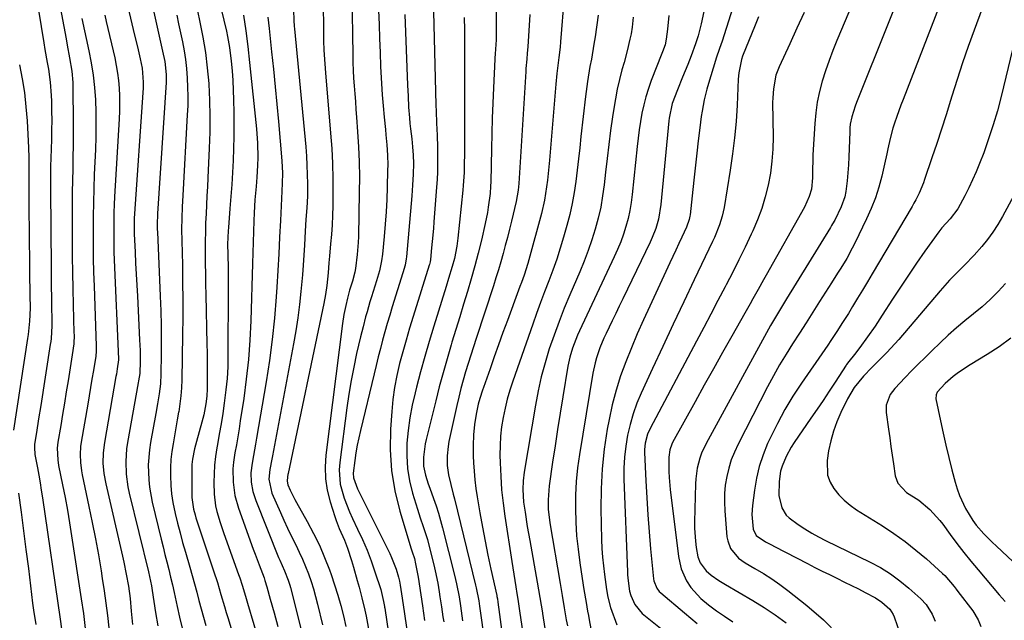
# Model space of a CAD drawing. Units: inches. Extents: x 1857342 to 1862566, y 437074 to 442403.
# Drawn here: x 1860220 to 1860545, y 440198 to 440396 of the extents above; entities that cross this region are included whole.
import ezdxf

# ---------------------------------------------------------------- set-up
doc = ezdxf.new("R2010")
doc.units = ezdxf.units.IN
doc.header["$MEASUREMENT"] = 0
doc.layers.add('7', color=7, linetype='Continuous')
doc.layers.add('8', color=7, linetype='Continuous')

msp = doc.modelspace()

# ---------------------------------------------------------------- linework, layer by layer
at = {"layer": '7', "color": 18}
for points in [[(1860531.37, 440421.04, 1868), (1860511.62, 440369.77, 1868), (1860510.92, 440367.93, 1868), (1860509.58, 440364.25, 1868), (1860508.79, 440361.98, 1868), (1860508.26, 440360.33, 1868), (1860507.35, 440356.99, 1868), (1860506.63, 440353.59, 1868), (1860506.27, 440351.9, 1868), (1860505.51, 440348.51, 1868), (1860504.59, 440344.58, 1868), (1860503.62, 440340.96, 1868), (1860502.49, 440337.4, 1868), (1860501.12, 440333.93, 1868), (1860499.6, 440330.51, 1868), (1860495.7, 440322.48, 1868), (1860494.85, 440320.78, 1868), (1860493.02, 440317.45, 1868), (1860491.05, 440314.2, 1868), (1860490.04, 440312.59, 1868), (1860488.02, 440309.37, 1868), (1860484.11, 440303.2, 1868), (1860481.9, 440299.72, 1868), (1860479.69, 440296.25, 1868), (1860477.46, 440292.78, 1868), (1860475.22, 440289.33, 1868), (1860473.03, 440285.84, 1868), (1860470.91, 440282.31, 1868), (1860468.9, 440278.72, 1868), (1860466.96, 440275.09, 1868), (1860457.24, 440256.19, 1868), (1860456.05, 440253.62, 1868), (1860455, 440250.99, 1868), (1860454.17, 440248.28, 1868), (1860453.48, 440245.52, 1868), (1860453.03, 440242.71, 1868), (1860452.75, 440239.9, 1868), (1860452.71, 440237.07, 1868), (1860452.83, 440234.23, 1868), (1860453.58, 440225.68, 1868), (1860453.81, 440224.34, 1868), (1860454.76, 440221.84, 1868), (1860457.32, 440218.67, 1868), (1860459.53, 440217.08, 1868), (1860462.79, 440215.21, 1868), (1860465.58, 440213.52, 1868), (1860468.32, 440211.76, 1868), (1860470.99, 440209.89, 1868), (1860473.6, 440207.94, 1868), (1860479.91, 440203.03, 1868), (1860485.34, 440198.3, 1868), (1860490.37, 440193.22, 1868)], [(1860261.89, 440411.07, 1918), (1860267.53, 440385.73, 1918), (1860268.27, 440382.34, 1918), (1860268.75, 440378.03, 1918), (1860268.74, 440376.29, 1918), (1860268.7, 440375.42, 1918), (1860265.93, 440332.25, 1918), (1860265.82, 440328.47, 1918), (1860265.84, 440326.96, 1918), (1860265.87, 440326.2, 1918), (1860266.79, 440305, 1918), (1860266.96, 440300.19, 1918), (1860267.07, 440295.37, 1918), (1860267.1, 440290.55, 1918), (1860267.08, 440285.74, 1918), (1860266.99, 440279.42, 1918), (1860266.83, 440276.11, 1918), (1860266.44, 440272.82, 1918), (1860265.92, 440269.54, 1918), (1860265.34, 440266.26, 1918), (1860263.6, 440256.78, 1918), (1860263.23, 440254.32, 1918), (1860262.85, 440249.39, 1918), (1860263, 440244.44, 1918), (1860263.25, 440241.98, 1918), (1860264.17, 440237.11, 1918), (1860267.14, 440224.87, 1918), (1860267.75, 440222.37, 1918), (1860268.36, 440219.87, 1918), (1860268.98, 440217.37, 1918), (1860269.59, 440214.87, 1918), (1860270.2, 440212.37, 1918), (1860270.79, 440209.86, 1918), (1860271.36, 440207.35, 1918), (1860272.35, 440202.72, 1918), (1860273.14, 440199.16, 1918), (1860273.98, 440195.6, 1918)], [(1860498.52, 440410.18, 1872), (1860489.79, 440389.28, 1872), (1860488.47, 440385.97, 1872), (1860487.21, 440382.64, 1872), (1860486.05, 440379.27, 1872), (1860484.97, 440375.87, 1872), (1860484.06, 440372.44, 1872), (1860483.32, 440368.97, 1872), (1860482.82, 440365.46, 1872), (1860482.5, 440361.92, 1872), (1860481.92, 440351.63, 1872), (1860481.84, 440349.94, 1872), (1860481.76, 440346.54, 1872), (1860481.77, 440343.97, 1872), (1860481.38, 440340.23, 1872), (1860480.68, 440337.82, 1872), (1860479.13, 440334.38, 1872), (1860466.48, 440311.89, 1872), (1860465.6, 440310.33, 1872), (1860463.84, 440307.2, 1872), (1860462.09, 440304.06, 1872), (1860461.21, 440302.5, 1872), (1860459.46, 440299.37, 1872), (1860455.16, 440291.75, 1872), (1860452.13, 440286.37, 1872), (1860449.11, 440280.99, 1872), (1860446.11, 440275.6, 1872), (1860443.11, 440270.2, 1872), (1860435.65, 440256.74, 1872), (1860435.37, 440256.17, 1872), (1860434.7, 440254.38, 1872), (1860434.38, 440251.87, 1872), (1860434.44, 440247.19, 1872), (1860434.53, 440245.21, 1872), (1860434.9, 440241.27, 1872), (1860437.6, 440219.21, 1872), (1860437.99, 440217.11, 1872), (1860438.53, 440215.06, 1872), (1860440.26, 440211.17, 1872), (1860441.65, 440208.91, 1872), (1860444.92, 440205.29, 1872), (1860447.49, 440203.23, 1872), (1860450.15, 440201.3, 1872), (1860452.81, 440199.46, 1872), (1860455.51, 440197.63, 1872)], [(1860541.11, 440409.15, 1866), (1860535.04, 440392.67, 1866), (1860533.1, 440387.27, 1866), (1860531.22, 440381.86, 1866), (1860529.43, 440376.41, 1866), (1860527.69, 440370.95, 1866), (1860527.24, 440369.49, 1866), (1860525.76, 440364.74, 1866), (1860524.25, 440360.01, 1866), (1860522.7, 440355.29, 1866), (1860521.12, 440350.58, 1866), (1860518.72, 440343.5, 1866), (1860518.3, 440342.34, 1866), (1860516.88, 440338.94, 1866), (1860515.78, 440336.74, 1866), (1860515.19, 440335.66, 1866), (1860514.58, 440334.59, 1866), (1860501.44, 440312.35, 1866), (1860499.84, 440309.66, 1866), (1860498.24, 440306.98, 1866), (1860496.61, 440304.3, 1866), (1860494.98, 440301.63, 1866), (1860493.57, 440299.32, 1866), (1860491.69, 440296.3, 1866), (1860489.77, 440293.31, 1866), (1860487.8, 440290.34, 1866), (1860486.81, 440288.87, 1866), (1860485.8, 440287.4, 1866), (1860478.11, 440276.29, 1866), (1860475.29, 440271.98, 1866), (1860472.62, 440267.58, 1866), (1860470.19, 440263.05, 1866), (1860467.92, 440258.43, 1866), (1860466.97, 440256.37, 1866), (1860465.47, 440252.66, 1866), (1860464.21, 440248.88, 1866), (1860463.3, 440245.01, 1866), (1860462.62, 440241.06, 1866), (1860462, 440236.01, 1866), (1860461.81, 440233.07, 1866), (1860462.18, 440228.13, 1866), (1860463.15, 440226.08, 1866), (1860466.29, 440224.04, 1866), (1860468.24, 440222.98, 1866), (1860469.22, 440222.47, 1866), (1860480.1, 440216.84, 1866), (1860482.5, 440215.6, 1866), (1860484.91, 440214.39, 1866), (1860487.34, 440213.19, 1866), (1860489.77, 440212, 1866), (1860492.33, 440210.75, 1866), (1860494.62, 440209.62, 1866), (1860496.9, 440208.48, 1866), (1860499.17, 440207.32, 1866), (1860502.52, 440205.55, 1866), (1860504.65, 440204.09, 1866), (1860507.25, 440201.78, 1866), (1860508.35, 440200.05, 1866), (1860508.66, 440199.28, 1866), (1860518.61, 440170.7, 1866)], [(1860233.45, 440401.98, 1926), (1860235.75, 440389.83, 1926), (1860236.14, 440387.74, 1926), (1860236.9, 440383.57, 1926), (1860237.63, 440379.11, 1926), (1860237.96, 440375.46, 1926), (1860238.02, 440373.63, 1926), (1860238.12, 440362.36, 1926), (1860238.13, 440358.51, 1926), (1860238.1, 440354.67, 1926), (1860238.04, 440350.82, 1926), (1860237.94, 440346.97, 1926), (1860237.84, 440343.12, 1926), (1860237.77, 440339.27, 1926), (1860237.73, 440335.42, 1926), (1860237.72, 440331.57, 1926), (1860237.75, 440323.38, 1926), (1860237.78, 440318.06, 1926), (1860237.85, 440312.74, 1926), (1860237.96, 440307.42, 1926), (1860238.09, 440302.1, 1926), (1860238.37, 440292.92, 1926), (1860238.38, 440292.19, 1926), (1860238.29, 440289.27, 1926), (1860238.14, 440287.82, 1926), (1860238.03, 440287.09, 1926), (1860236.43, 440277.1, 1926), (1860235.84, 440273.4, 1926), (1860235.24, 440269.7, 1926), (1860234.63, 440266.01, 1926), (1860234.02, 440262.31, 1926), (1860233.1, 440256.81, 1926), (1860232.88, 440254.91, 1926), (1860233.01, 440251.08, 1926), (1860233.31, 440249.19, 1926), (1860234.61, 440242.75, 1926), (1860235.42, 440238.58, 1926), (1860236.19, 440234.41, 1926), (1860236.9, 440230.22, 1926), (1860237.58, 440226.03, 1926), (1860240.77, 440205.25, 1926), (1860241.48, 440200.35, 1926), (1860242.1, 440195.43, 1926)], [(1860320.45, 440403.82, 1904), (1860320.55, 440390.65, 1904), (1860320.57, 440389.14, 1904), (1860320.69, 440386.13, 1904), (1860321, 440381.61, 1904), (1860321.25, 440378.6, 1904), (1860322.94, 440358.76, 1904), (1860323.3, 440353.72, 1904), (1860323.55, 440348.67, 1904), (1860323.67, 440343.62, 1904), (1860323.68, 440338.57, 1904), (1860323.63, 440334.74, 1904), (1860323.55, 440331.6, 1904), (1860323.42, 440328.46, 1904), (1860323.21, 440325.33, 1904), (1860322.93, 440322.2, 1904), (1860322.53, 440318.14, 1904), (1860322.33, 440315.95, 1904), (1860322.09, 440312.66, 1904), (1860321.68, 440308.54, 1904), (1860321.26, 440305.52, 1904), (1860320.71, 440302.53, 1904), (1860308.97, 440246.58, 1904), (1860308.89, 440246.2, 1904), (1860308.75, 440245.46, 1904), (1860308.59, 440244.02, 1904), (1860308.81, 440242.81, 1904), (1860309.65, 440241.01, 1904), (1860311.2, 440237.94, 1904), (1860311.75, 440236.94, 1904), (1860315.27, 440230.66, 1904), (1860317.32, 440226.79, 1904), (1860319.23, 440222.87, 1904), (1860320.95, 440218.85, 1904), (1860322.54, 440214.77, 1904), (1860323.09, 440213.26, 1904), (1860324.25, 440209.88, 1904), (1860325.33, 440206.47, 1904), (1860326.29, 440203.03, 1904), (1860327.17, 440199.57, 1904), (1860327.97, 440196.08, 1904)], [(1860329.99, 440404.91, 1902), (1860330.23, 440384.58, 1902), (1860330.29, 440382, 1902), (1860330.38, 440379.43, 1902), (1860330.53, 440376.85, 1902), (1860330.71, 440374.28, 1902), (1860330.91, 440371.71, 1902), (1860331.11, 440369.14, 1902), (1860331.31, 440366.57, 1902), (1860331.5, 440364, 1902), (1860331.85, 440359.19, 1902), (1860332.15, 440354.21, 1902), (1860332.35, 440349.23, 1902), (1860332.42, 440344.25, 1902), (1860332.39, 440339.27, 1902), (1860332.09, 440324.67, 1902), (1860332.02, 440322.69, 1902), (1860331.72, 440318.76, 1902), (1860331.15, 440314.11, 1902), (1860330.94, 440312.89, 1902), (1860330.12, 440309.92, 1902), (1860329.2, 440307.01, 1902), (1860328.49, 440304.3, 1902), (1860327.94, 440301.92, 1902), (1860327.34, 440298.99, 1902), (1860326.88, 440296.02, 1902), (1860321.41, 440252.6, 1902), (1860321.17, 440248.7, 1902), (1860321.26, 440244.83, 1902), (1860321.85, 440241, 1902), (1860322.77, 440237.19, 1902), (1860324.29, 440232.32, 1902), (1860324.74, 440230.99, 1902), (1860325.79, 440228.4, 1902), (1860327.55, 440224.58, 1902), (1860328.5, 440221.94, 1902), (1860329.78, 440217.88, 1902), (1860330.46, 440215.67, 1902), (1860331.75, 440211.24, 1902), (1860332.36, 440209.01, 1902), (1860333.28, 440205.55, 1902), (1860334.26, 440201.51, 1902), (1860334.69, 440199.48, 1902), (1860335.56, 440194.7, 1902)], [(1860356.7, 440403.28, 1896), (1860357.66, 440367.95, 1896), (1860357.71, 440365.97, 1896), (1860357.86, 440361.99, 1896), (1860358.02, 440358.02, 1896), (1860358.13, 440354.05, 1896), (1860358.17, 440351, 1896), (1860358.17, 440348.48, 1896), (1860358.12, 440345.97, 1896), (1860358.01, 440343.45, 1896), (1860357.85, 440340.94, 1896), (1860357.01, 440329.48, 1896), (1860356.85, 440327.33, 1896), (1860356.47, 440323.03, 1896), (1860356.25, 440320.88, 1896), (1860355.86, 440317.06, 1896), (1860355.76, 440316.35, 1896), (1860355.54, 440315.42, 1896), (1860355.47, 440315.2, 1896), (1860350.14, 440298.24, 1896), (1860348.96, 440294.39, 1896), (1860347.82, 440290.53, 1896), (1860346.73, 440286.66, 1896), (1860345.67, 440282.78, 1896), (1860344.76, 440278.86, 1896), (1860343.99, 440274.93, 1896), (1860343.45, 440270.96, 1896), (1860343.07, 440266.96, 1896), (1860342.67, 440261.18, 1896), (1860342.58, 440254.31, 1896), (1860342.98, 440247.51, 1896), (1860344.11, 440240.78, 1896), (1860345.74, 440234.11, 1896), (1860349.51, 440221.67, 1896), (1860349.8, 440220.76, 1896), (1860350.57, 440218.5, 1896), (1860350.97, 440216.77, 1896), (1860351.62, 440213.46, 1896), (1860351.8, 440212.35, 1896), (1860352.67, 440206.51, 1896), (1860353.2, 440202.91, 1896), (1860353.88, 440198.11, 1896)], [(1860399.95, 440403.88, 1888), (1860398.71, 440388.84, 1888), (1860398.56, 440387.1, 1888), (1860398.18, 440383.62, 1888), (1860397.75, 440380.15, 1888), (1860397.55, 440378.41, 1888), (1860397.21, 440374.92, 1888), (1860395.11, 440349.87, 1888), (1860394.91, 440347.65, 1888), (1860394.43, 440343.21, 1888), (1860393.81, 440338.79, 1888), (1860393.42, 440336.6, 1888), (1860392.4, 440332.26, 1888), (1860388.27, 440316.98, 1888), (1860387.92, 440315.71, 1888), (1860386.7, 440311.94, 1888), (1860385.81, 440309.46, 1888), (1860385.36, 440308.22, 1888), (1860384.91, 440306.98, 1888), (1860381.2, 440296.92, 1888), (1860379.75, 440292.96, 1888), (1860378.32, 440288.99, 1888), (1860376.9, 440285.01, 1888), (1860375.49, 440281.03, 1888), (1860373.33, 440274.87, 1888), (1860373.02, 440273.97, 1888), (1860372.14, 440271.23, 1888), (1860371.63, 440269.38, 1888), (1860370.94, 440266.06, 1888), (1860370.4, 440262.72, 1888), (1860370.05, 440259.26, 1888), (1860369.89, 440255.79, 1888), (1860369.95, 440252.31, 1888), (1860370.05, 440250.1, 1888), (1860370.23, 440247.26, 1888), (1860370.48, 440244.42, 1888), (1860370.83, 440241.6, 1888), (1860371.25, 440238.79, 1888), (1860372.14, 440233.53, 1888), (1860372.96, 440228.87, 1888), (1860373.83, 440224.23, 1888), (1860374.77, 440219.6, 1888), (1860375.76, 440214.98, 1888), (1860377.71, 440206.29, 1888), (1860377.76, 440206.02, 1888), (1860377.92, 440205.22, 1888), (1860378.09, 440204.15, 1888), (1860379.43, 440194.33, 1888)], [(1860456.77, 440404.43, 1878), (1860451.95, 440389.06, 1878), (1860451.15, 440386.65, 1878), (1860450.04, 440383.45, 1878), (1860449.79, 440382.64, 1878), (1860447.47, 440375.06, 1878), (1860446.95, 440373.27, 1878), (1860446.08, 440369.67, 1878), (1860445.4, 440366.02, 1878), (1860445.11, 440364.18, 1878), (1860444.62, 440360.5, 1878), (1860444.13, 440356.18, 1878), (1860443.67, 440352.18, 1878), (1860443.21, 440348.17, 1878), (1860442.76, 440344.17, 1878), (1860442.32, 440340.16, 1878), (1860441.4, 440331.85, 1878), (1860441.32, 440331.32, 1878), (1860441.11, 440330.25, 1878), (1860440.22, 440327.69, 1878), (1860438.71, 440324.43, 1878), (1860437.73, 440322.3, 1878), (1860436.75, 440320.18, 1878), (1860434.77, 440315.93, 1878), (1860428.11, 440301.7, 1878), (1860426.04, 440297.17, 1878), (1860424.02, 440292.61, 1878), (1860422.09, 440288.01, 1878), (1860420.21, 440283.39, 1878), (1860418.52, 440278.71, 1878), (1860417.01, 440273.98, 1878), (1860415.77, 440269.17, 1878), (1860414.72, 440264.3, 1878), (1860414.13, 440261.11, 1878), (1860413.13, 440254.59, 1878), (1860412.4, 440248.05, 1878), (1860412.08, 440241.47, 1878), (1860412.03, 440234.88, 1878), (1860412.27, 440224.75, 1878), (1860412.38, 440221.86, 1878), (1860412.57, 440218.97, 1878), (1860412.85, 440216.09, 1878), (1860413.2, 440213.22, 1878), (1860413.89, 440208.35, 1878), (1860414.32, 440205.75, 1878), (1860415.22, 440202.37, 1878), (1860417.28, 440196.62, 1878)], [(1860226.72, 440399.28, 1928), (1860228.44, 440388.47, 1928), (1860228.79, 440386.3, 1928), (1860229.54, 440381.99, 1928), (1860229.94, 440379.83, 1928), (1860230.57, 440375.51, 1928), (1860230.88, 440371.15, 1928), (1860230.94, 440369.23, 1928), (1860231, 440366.08, 1928), (1860231.03, 440362.93, 1928), (1860231, 440359.78, 1928), (1860230.94, 440356.63, 1928), (1860230.75, 440350.45, 1928), (1860230.68, 440347.88, 1928), (1860230.62, 440345.32, 1928), (1860230.59, 440342.75, 1928), (1860230.6, 440340.18, 1928), (1860230.82, 440314.38, 1928), (1860230.85, 440311.18, 1928), (1860230.89, 440307.98, 1928), (1860230.94, 440304.78, 1928), (1860231, 440301.58, 1928), (1860231.08, 440297.24, 1928), (1860231.08, 440295.18, 1928), (1860230.82, 440291.07, 1928), (1860230.7, 440290.05, 1928), (1860230.55, 440289.03, 1928), (1860227.42, 440268.96, 1928), (1860226.71, 440264.53, 1928), (1860226, 440260.1, 1928), (1860225.38, 440256.25, 1928), (1860225.31, 440255.1, 1928), (1860225.48, 440252.81, 1928), (1860225.58, 440252.24, 1928), (1860226.31, 440248.44, 1928), (1860226.77, 440245.97, 1928), (1860227.2, 440243.5, 1928), (1860227.6, 440241.02, 1928), (1860227.99, 440238.53, 1928), (1860233.86, 440198.55, 1928), (1860234.31, 440195.29, 1928)], [(1860279.08, 440399.01, 1914), (1860279.88, 440395.34, 1914), (1860280.87, 440390.33, 1914), (1860281.7, 440385.29, 1914), (1860282.31, 440380.22, 1914), (1860282.76, 440375.13, 1914), (1860282.78, 440374.83, 1914), (1860283.05, 440369.58, 1914), (1860283.19, 440364.32, 1914), (1860283.14, 440359.06, 1914), (1860282.97, 440353.8, 1914), (1860282.48, 440344.02, 1914), (1860282.33, 440341.04, 1914), (1860282.18, 440338.06, 1914), (1860282.03, 440335.08, 1914), (1860281.88, 440332.1, 1914), (1860281.76, 440329.13, 1914), (1860281.66, 440326.15, 1914), (1860281.62, 440323.17, 1914), (1860281.61, 440319.25, 1914), (1860281.64, 440315.8, 1914), (1860281.68, 440312.35, 1914), (1860281.73, 440308.9, 1914), (1860281.81, 440305.46, 1914), (1860282.19, 440289.17, 1914), (1860282.25, 440286.3, 1914), (1860282.28, 440283.44, 1914), (1860282.28, 440280.57, 1914), (1860282.26, 440277.71, 1914), (1860282.22, 440274.46, 1914), (1860282.11, 440271.99, 1914), (1860281.83, 440269.53, 1914), (1860281.15, 440265.88, 1914), (1860280.55, 440263.48, 1914), (1860279.68, 440260.26, 1914), (1860278.77, 440257.05, 1914), (1860278.09, 440254.69, 1914), (1860277.4, 440251.27, 1914), (1860277.25, 440249.54, 1914), (1860277.22, 440248.67, 1914), (1860277.16, 440239.61, 1914), (1860277.19, 440238.63, 1914), (1860277.76, 440234.76, 1914), (1860278.27, 440232.86, 1914), (1860278.56, 440231.93, 1914), (1860284.37, 440214.46, 1914), (1860285.63, 440210.55, 1914), (1860286.81, 440206.61, 1914), (1860287.96, 440202.67, 1914), (1860288.55, 440200.7, 1914), (1860289.13, 440198.73, 1914), (1860299.45, 440164.21, 1914)], [(1860286.9, 440399.63, 1912), (1860288.59, 440392.31, 1912), (1860288.96, 440390.54, 1912), (1860289.58, 440386.98, 1912), (1860290.13, 440382.44, 1912), (1860290.45, 440379.27, 1912), (1860290.71, 440376.09, 1912), (1860290.87, 440372.9, 1912), (1860290.98, 440369.72, 1912), (1860291.06, 440365.5, 1912), (1860291.1, 440361.54, 1912), (1860291.08, 440357.58, 1912), (1860290.97, 440353.62, 1912), (1860290.82, 440349.66, 1912), (1860290.6, 440345.71, 1912), (1860290.36, 440341.75, 1912), (1860290.07, 440337.8, 1912), (1860289.77, 440333.85, 1912), (1860289.25, 440327.62, 1912), (1860289.17, 440326.51, 1912), (1860289.05, 440324.3, 1912), (1860289, 440322.08, 1912), (1860289.04, 440318.75, 1912), (1860289.17, 440314.19, 1912), (1860289.23, 440309.67, 1912), (1860289.23, 440307.41, 1912), (1860289.12, 440285.47, 1912), (1860289.02, 440281.68, 1912), (1860288.82, 440277.9, 1912), (1860288.46, 440274.13, 1912), (1860287.9, 440269.68, 1912), (1860287.38, 440266.27, 1912), (1860286.85, 440262.86, 1912), (1860286.27, 440259.47, 1912), (1860285.67, 440256.07, 1912), (1860285.47, 440254.96, 1912), (1860285.03, 440252.12, 1912), (1860284.69, 440249.27, 1912), (1860284.52, 440246.4, 1912), (1860284.45, 440243.53, 1912), (1860284.55, 440239.7, 1912), (1860285.05, 440235.92, 1912), (1860285.48, 440234.06, 1912), (1860286.55, 440230.37, 1912), (1860287.77, 440226.73, 1912), (1860292.61, 440213.26, 1912), (1860293.02, 440212.09, 1912), (1860293.8, 440209.73, 1912), (1860294.87, 440206.15, 1912), (1860295.57, 440203.76, 1912), (1860299.68, 440189.71, 1912)], [(1860310.74, 440399.39, 1906), (1860310.8, 440395.89, 1906), (1860310.92, 440394.03, 1906), (1860311, 440393.1, 1906), (1860314.73, 440354.18, 1906), (1860314.97, 440351.16, 1906), (1860315.16, 440348.13, 1906), (1860315.26, 440345.1, 1906), (1860315.31, 440342.07, 1906), (1860315.29, 440337.92, 1906), (1860315.13, 440334.09, 1906), (1860314.83, 440330.27, 1906), (1860314.56, 440326.44, 1906), (1860314.31, 440321.8, 1906), (1860314.12, 440318.53, 1906), (1860313.9, 440315.25, 1906), (1860313.65, 440311.98, 1906), (1860313.37, 440308.71, 1906), (1860313.18, 440306.55, 1906), (1860312.72, 440302.21, 1906), (1860312.18, 440297.88, 1906), (1860311.52, 440293.57, 1906), (1860310.77, 440289.27, 1906), (1860303.76, 440252.35, 1906), (1860303.54, 440251.22, 1906), (1860302.92, 440247.83, 1906), (1860302.64, 440244.63, 1906), (1860303.62, 440240.08, 1906), (1860306.39, 440233.72, 1906), (1860307.55, 440231.12, 1906), (1860308.74, 440228.54, 1906), (1860309.98, 440225.97, 1906), (1860311.48, 440223, 1906), (1860312.62, 440220.65, 1906), (1860313.71, 440218.28, 1906), (1860314.7, 440215.87, 1906), (1860315.64, 440213.44, 1906), (1860316.49, 440210.97, 1906), (1860317.29, 440208.49, 1906), (1860318.01, 440205.98, 1906), (1860318.67, 440203.45, 1906), (1860320.32, 440196.67, 1906)], [(1860377.51, 440399.84, 1892), (1860377.53, 440391.77, 1892), (1860377.5, 440389.47, 1892), (1860377.22, 440384.88, 1892), (1860377.11, 440383.44, 1892), (1860377.1, 440383.15, 1892), (1860376.65, 440373.68, 1892), (1860376.42, 440368.65, 1892), (1860376.23, 440363.63, 1892), (1860376.07, 440358.6, 1892), (1860375.94, 440353.57, 1892), (1860375.7, 440342.63, 1892), (1860375.66, 440341.2, 1892), (1860375.48, 440338.81, 1892), (1860374.89, 440334.33, 1892), (1860374.6, 440332.53, 1892), (1860373.87, 440328.95, 1892), (1860372.62, 440323.45, 1892), (1860371.59, 440319.2, 1892), (1860370.5, 440314.95, 1892), (1860369.32, 440310.74, 1892), (1860368.07, 440306.54, 1892), (1860366.78, 440302.35, 1892), (1860365.49, 440298.16, 1892), (1860364.2, 440293.97, 1892), (1860362.92, 440289.78, 1892), (1860362.68, 440288.97, 1892), (1860361.31, 440284.37, 1892), (1860360, 440279.75, 1892), (1860358.76, 440275.11, 1892), (1860357.57, 440270.45, 1892), (1860354.44, 440257.77, 1892), (1860354.13, 440256.31, 1892), (1860353.54, 440251.88, 1892), (1860353.61, 440248.92, 1892), (1860354.2, 440245.99, 1892), (1860355.1, 440243.1, 1892), (1860355.6, 440241.67, 1892), (1860356.84, 440238.31, 1892), (1860357.69, 440235.91, 1892), (1860358.49, 440233.49, 1892), (1860359.2, 440231.05, 1892), (1860359.87, 440228.59, 1892), (1860363.79, 440213.07, 1892), (1860364.45, 440210.2, 1892), (1860365.26, 440205.85, 1892), (1860365.72, 440202.94, 1892), (1860366.42, 440198.02, 1892)], [(1860240.95, 440396.53, 1924), (1860243.27, 440385.9, 1924), (1860244.04, 440381.89, 1924), (1860244.68, 440377.86, 1924), (1860245.11, 440373.8, 1924), (1860245.41, 440369.73, 1924), (1860245.55, 440365.64, 1924), (1860245.62, 440361.55, 1924), (1860245.57, 440357.46, 1924), (1860245.44, 440353.37, 1924), (1860245.07, 440345.08, 1924), (1860244.9, 440340.48, 1924), (1860244.76, 440335.88, 1924), (1860244.68, 440331.27, 1924), (1860244.64, 440326.67, 1924), (1860244.66, 440322.06, 1924), (1860244.71, 440317.46, 1924), (1860244.82, 440312.85, 1924), (1860244.97, 440308.25, 1924), (1860245.71, 440288.58, 1924), (1860245.7, 440286.87, 1924), (1860245.52, 440285.16, 1924), (1860244.75, 440280.46, 1924), (1860244.29, 440277.68, 1924), (1860243.83, 440274.91, 1924), (1860243.36, 440272.14, 1924), (1860242.89, 440269.37, 1924), (1860240.75, 440256.81, 1924), (1860240.56, 440255.48, 1924), (1860240.39, 440252.81, 1924), (1860240.48, 440250.13, 1924), (1860240.82, 440247.46, 1924), (1860241.06, 440246.14, 1924), (1860243.32, 440235.61, 1924), (1860244.41, 440230.34, 1924), (1860245.45, 440225.05, 1924), (1860246.41, 440219.76, 1924), (1860247.31, 440214.45, 1924), (1860247.71, 440211.96, 1924), (1860248.33, 440207.88, 1924), (1860248.91, 440203.8, 1924), (1860249.41, 440199.71, 1924), (1860249.86, 440195.61, 1924)], [(1860248.51, 440397.6, 1922), (1860248.99, 440395.52, 1922), (1860251.78, 440383.5, 1922), (1860252.28, 440381.03, 1922), (1860252.71, 440378.55, 1922), (1860253, 440376.05, 1922), (1860253.21, 440373.54, 1922), (1860253.32, 440371.02, 1922), (1860253.36, 440368.5, 1922), (1860253.32, 440365.98, 1922), (1860253.22, 440363.46, 1922), (1860251.77, 440337.76, 1922), (1860251.65, 440335.16, 1922), (1860251.55, 440332.56, 1922), (1860251.48, 440329.95, 1922), (1860251.45, 440327.35, 1922), (1860251.45, 440324.74, 1922), (1860251.48, 440322.14, 1922), (1860251.55, 440319.53, 1922), (1860251.64, 440316.93, 1922), (1860253.06, 440284.24, 1922), (1860253.07, 440283.99, 1922), (1860252.63, 440280.99, 1922), (1860252.35, 440279.33, 1922), (1860252.2, 440278.5, 1922), (1860248.4, 440256.8, 1922), (1860247.98, 440253.38, 1922), (1860247.93, 440249.94, 1922), (1860248.23, 440246.5, 1922), (1860248.85, 440243.11, 1922), (1860254.37, 440219.27, 1922), (1860254.81, 440217.29, 1922), (1860255.62, 440213.33, 1922), (1860256.32, 440209.35, 1922), (1860256.85, 440205.34, 1922), (1860257.25, 440201.13, 1922), (1860257.67, 440196.72, 1922)], [(1860272.27, 440397.66, 1916), (1860272.85, 440394.72, 1916), (1860273.46, 440391.78, 1916), (1860274.08, 440388.85, 1916), (1860274.65, 440385.91, 1916), (1860275.12, 440382.96, 1916), (1860275.46, 440379.99, 1916), (1860275.71, 440376.9, 1916), (1860275.83, 440373.86, 1916), (1860275.89, 440370.82, 1916), (1860275.84, 440367.77, 1916), (1860275.72, 440364.73, 1916), (1860274.2, 440338.12, 1916), (1860274.11, 440336.26, 1916), (1860274.02, 440334.39, 1916), (1860273.89, 440330.66, 1916), (1860273.84, 440326.92, 1916), (1860273.88, 440323.19, 1916), (1860274.08, 440315.35, 1916), (1860274.18, 440309.57, 1916), (1860274.24, 440303.79, 1916), (1860274.22, 440298, 1916), (1860274.15, 440292.22, 1916), (1860273.87, 440277.45, 1916), (1860273.76, 440274.78, 1916), (1860273.57, 440272.12, 1916), (1860273.26, 440269.47, 1916), (1860272.88, 440266.83, 1916), (1860272.87, 440266.78, 1916), (1860272.42, 440264.17, 1916), (1860271.97, 440261.56, 1916), (1860271.5, 440258.95, 1916), (1860271.02, 440256.35, 1916), (1860270.61, 440253.74, 1916), (1860270.31, 440251.12, 1916), (1860270.17, 440248.49, 1916), (1860270.14, 440245.84, 1916), (1860270.29, 440242.6, 1916), (1860270.55, 440239.78, 1916), (1860270.99, 440236.98, 1916), (1860271.74, 440233.35, 1916), (1860272.51, 440230.16, 1916), (1860273.32, 440226.98, 1916), (1860274.18, 440223.81, 1916), (1860275.07, 440220.65, 1916), (1860276.52, 440215.69, 1916), (1860277.31, 440212.94, 1916), (1860278.08, 440210.2, 1916), (1860278.83, 440207.44, 1916), (1860279.55, 440204.68, 1916), (1860280.28, 440201.93, 1916), (1860281.03, 440199.17, 1916), (1860281.8, 440196.43, 1916)], [(1860302.29, 440396.99, 1908), (1860302.68, 440393.23, 1908), (1860303.49, 440385.52, 1908), (1860304.08, 440379.78, 1908), (1860304.65, 440374.04, 1908), (1860305.19, 440368.3, 1908), (1860305.72, 440362.56, 1908), (1860306.87, 440349.64, 1908), (1860307.07, 440345.58, 1908), (1860306.98, 440342.24, 1908), (1860306.82, 440339.65, 1908), (1860306.38, 440329.94, 1908), (1860306.12, 440324.44, 1908), (1860305.84, 440318.94, 1908), (1860305.52, 440313.44, 1908), (1860305.18, 440307.94, 1908), (1860304.97, 440304.82, 1908), (1860304.4, 440297.78, 1908), (1860303.69, 440290.75, 1908), (1860302.76, 440283.75, 1908), (1860301.68, 440276.77, 1908), (1860298.49, 440258.13, 1908), (1860298.17, 440256.24, 1908), (1860297.51, 440252.47, 1908), (1860297.05, 440249.92, 1908), (1860296.7, 440246.8, 1908), (1860296.78, 440243.68, 1908), (1860297.29, 440240.59, 1908), (1860298.25, 440237.61, 1908), (1860305.81, 440218.89, 1908), (1860306.17, 440218.01, 1908), (1860307.78, 440214.43, 1908), (1860309, 440211.32, 1908), (1860309.49, 440209.72, 1908), (1860309.71, 440208.91, 1908), (1860314.69, 440189.34, 1908)], [(1860347.41, 440397.86, 1898), (1860348.32, 440374.49, 1898), (1860348.48, 440370.9, 1898), (1860348.67, 440367.31, 1898), (1860348.94, 440363.73, 1898), (1860349.11, 440361.94, 1898), (1860349.3, 440360.16, 1898), (1860349.68, 440356.87, 1898), (1860349.96, 440354.18, 1898), (1860350.17, 440351.48, 1898), (1860350.27, 440348.77, 1898), (1860350.18, 440345.19, 1898), (1860349.98, 440341.61, 1898), (1860349.7, 440338.04, 1898), (1860347.91, 440317.93, 1898), (1860347.84, 440317.26, 1898), (1860347.5, 440315.26, 1898), (1860346.8, 440312.65, 1898), (1860343.28, 440301.51, 1898), (1860342.43, 440298.77, 1898), (1860341.61, 440296.02, 1898), (1860340.83, 440293.27, 1898), (1860340.08, 440290.5, 1898), (1860339.35, 440287.73, 1898), (1860338.64, 440284.95, 1898), (1860337.94, 440282.17, 1898), (1860337.26, 440279.39, 1898), (1860332.76, 440260.72, 1898), (1860332.22, 440258.28, 1898), (1860331.72, 440255.82, 1898), (1860331.3, 440253.35, 1898), (1860330.93, 440250.87, 1898), (1860330.42, 440246.68, 1898), (1860330.52, 440245.14, 1898), (1860331.78, 440241.45, 1898), (1860342.46, 440220.13, 1898), (1860343.05, 440218.88, 1898), (1860344.57, 440215.03, 1898), (1860345.33, 440212.38, 1898), (1860345.62, 440211.03, 1898), (1860345.87, 440209.67, 1898), (1860346.54, 440205.44, 1898), (1860346.99, 440202.49, 1898), (1860347.2, 440201.02, 1898), (1860347.31, 440200.28, 1898), (1860347.41, 440199.55, 1898), (1860350.76, 440176.58, 1898)], [(1860366.96, 440396.89, 1894), (1860367.02, 440392.83, 1894), (1860367.05, 440388.78, 1894), (1860367.06, 440384.72, 1894), (1860367.06, 440380.67, 1894), (1860367.05, 440376.61, 1894), (1860367.05, 440372.55, 1894), (1860367.04, 440368.5, 1894), (1860367.04, 440351.67, 1894), (1860367.01, 440348.74, 1894), (1860366.94, 440345.81, 1894), (1860366.79, 440342.89, 1894), (1860366.68, 440341.43, 1894), (1860366.54, 440339.97, 1894), (1860364.88, 440324.15, 1894), (1860364.53, 440321.43, 1894), (1860363.73, 440317.4, 1894), (1860363.05, 440314.75, 1894), (1860361.85, 440310.8, 1894), (1860361.03, 440308.18, 1894), (1860356.95, 440295.06, 1894), (1860355.44, 440290.08, 1894), (1860353.98, 440285.08, 1894), (1860352.59, 440280.07, 1894), (1860351.25, 440275.04, 1894), (1860350.76, 440273.13, 1894), (1860349.82, 440269.03, 1894), (1860349.04, 440264.9, 1894), (1860348.49, 440260.74, 1894), (1860348.1, 440256.55, 1894), (1860348.05, 440252.36, 1894), (1860348.29, 440248.21, 1894), (1860348.98, 440244.11, 1894), (1860349.96, 440240.05, 1894), (1860351.55, 440234.75, 1894), (1860352.46, 440231.88, 1894), (1860353.48, 440229.06, 1894), (1860354.88, 440224.78, 1894), (1860355.26, 440223.33, 1894), (1860356.94, 440216.44, 1894), (1860357.41, 440214.42, 1894), (1860358.24, 440210.37, 1894), (1860358.72, 440207.57, 1894), (1860358.99, 440205.91, 1894), (1860359.5, 440202.59, 1894), (1860359.98, 440199.27, 1894), (1860360.21, 440197.6, 1894)], [(1860411.07, 440397.63, 1886), (1860410.08, 440390.53, 1886), (1860409.72, 440388.07, 1886), (1860408.89, 440383.15, 1886), (1860408.43, 440380.7, 1886), (1860407.57, 440375.8, 1886), (1860406.92, 440370.86, 1886), (1860405.44, 440357.6, 1886), (1860405.03, 440353.9, 1886), (1860404.6, 440350.21, 1886), (1860404.17, 440346.52, 1886), (1860403.73, 440342.82, 1886), (1860403.2, 440339.15, 1886), (1860402.55, 440335.5, 1886), (1860401.74, 440331.88, 1886), (1860400.81, 440328.29, 1886), (1860399.72, 440324.46, 1886), (1860398.62, 440320.81, 1886), (1860397.45, 440317.18, 1886), (1860396.19, 440313.59, 1886), (1860394.85, 440310.02, 1886), (1860393.48, 440306.46, 1886), (1860392.13, 440302.89, 1886), (1860390.83, 440299.31, 1886), (1860389.55, 440295.71, 1886), (1860383, 440277, 1886), (1860382.04, 440274.04, 1886), (1860381.17, 440271.06, 1886), (1860380.44, 440268.04, 1886), (1860379.79, 440264.99, 1886), (1860379.31, 440261.92, 1886), (1860378.95, 440258.84, 1886), (1860378.79, 440255.74, 1886), (1860378.76, 440252.63, 1886), (1860378.82, 440250.02, 1886), (1860379, 440245.6, 1886), (1860379.3, 440241.19, 1886), (1860379.76, 440236.8, 1886), (1860380.35, 440232.42, 1886), (1860382.63, 440217.49, 1886), (1860382.95, 440215.41, 1886), (1860383.28, 440213.34, 1886), (1860383.97, 440209.2, 1886), (1860384.35, 440206.97, 1886), (1860384.66, 440205.06, 1886), (1860385.22, 440201.24, 1886), (1860386.25, 440193.91, 1886)], [(1860422.65, 440397, 1884), (1860422.34, 440393.67, 1884), (1860421.95, 440391.48, 1884), (1860421.57, 440389.75, 1884), (1860420.66, 440385.86, 1884), (1860419.64, 440382, 1884), (1860418.96, 440379.56, 1884), (1860418.14, 440376.4, 1884), (1860417.4, 440373.23, 1884), (1860416.79, 440370.03, 1884), (1860416.26, 440366.81, 1884), (1860415.87, 440364.14, 1884), (1860415.23, 440359.57, 1884), (1860414.62, 440355, 1884), (1860414.06, 440350.42, 1884), (1860413.54, 440345.84, 1884), (1860413.09, 440341.74, 1884), (1860412.58, 440338.04, 1884), (1860411.95, 440334.36, 1884), (1860411.12, 440330.72, 1884), (1860410.17, 440327.11, 1884), (1860409.05, 440323.54, 1884), (1860407.84, 440320, 1884), (1860406.51, 440316.51, 1884), (1860405.09, 440313.05, 1884), (1860401.81, 440305.47, 1884), (1860399.97, 440301.05, 1884), (1860398.22, 440296.61, 1884), (1860396.58, 440292.12, 1884), (1860395.02, 440287.6, 1884), (1860393.63, 440283.03, 1884), (1860392.38, 440278.43, 1884), (1860391.34, 440273.77, 1884), (1860390.45, 440269.08, 1884), (1860386.77, 440246.99, 1884), (1860386.42, 440244.15, 1884), (1860386.31, 440241.3, 1884), (1860386.57, 440237.03, 1884), (1860387.03, 440233.77, 1884), (1860387.76, 440229.11, 1884), (1860388.56, 440224.45, 1884), (1860391.02, 440210.75, 1884), (1860391.46, 440208.2, 1884), (1860391.9, 440205.66, 1884), (1860392.33, 440203.11, 1884), (1860392.75, 440200.56, 1884), (1860392.79, 440200.35, 1884), (1860393.57, 440195.46, 1884)], [(1860434.45, 440397.55, 1882), (1860434.02, 440392.99, 1882), (1860433.55, 440389.67, 1882), (1860433.16, 440387.87, 1882), (1860432.35, 440385.54, 1882), (1860432.13, 440384.96, 1882), (1860428.63, 440376.03, 1882), (1860427.69, 440373.4, 1882), (1860426.85, 440370.75, 1882), (1860426.15, 440368.05, 1882), (1860425.56, 440365.33, 1882), (1860425.07, 440362.58, 1882), (1860424.64, 440359.82, 1882), (1860424.27, 440357.06, 1882), (1860423.96, 440354.28, 1882), (1860422.37, 440338.5, 1882), (1860422.03, 440335.83, 1882), (1860421.58, 440333.18, 1882), (1860420.99, 440330.56, 1882), (1860420.29, 440327.96, 1882), (1860419.46, 440325.4, 1882), (1860418.56, 440322.87, 1882), (1860417.54, 440320.38, 1882), (1860416.45, 440317.92, 1882), (1860404.96, 440293.58, 1882), (1860404.32, 440292.18, 1882), (1860402.65, 440287.87, 1882), (1860401.79, 440284.92, 1882), (1860401.16, 440281.91, 1882), (1860399.46, 440271.81, 1882), (1860398.58, 440266.42, 1882), (1860397.72, 440261.03, 1882), (1860396.9, 440255.63, 1882), (1860396.11, 440250.22, 1882), (1860395.01, 440242.43, 1882), (1860394.83, 440240.92, 1882), (1860394.64, 440237.87, 1882), (1860394.69, 440234.82, 1882), (1860395.19, 440230.28, 1882), (1860398.59, 440210.23, 1882), (1860398.93, 440208.25, 1882), (1860399.27, 440206.27, 1882), (1860399.95, 440202.3, 1882), (1860400.63, 440198.33, 1882), (1860400.97, 440196.35, 1882)], [(1860463.96, 440397.07, 1876), (1860462.59, 440393.77, 1876), (1860458.95, 440384.69, 1876), (1860458.73, 440384.12, 1876), (1860458.32, 440382.96, 1876), (1860457.45, 440378.66, 1876), (1860457.26, 440376.47, 1876), (1860456.88, 440367.92, 1876), (1860456.55, 440362.55, 1876), (1860456.09, 440357.19, 1876), (1860455.44, 440351.86, 1876), (1860454.67, 440346.53, 1876), (1860452.66, 440334.24, 1876), (1860452.04, 440331.32, 1876), (1860451.15, 440328.48, 1876), (1860449.45, 440324.33, 1876), (1860448.82, 440322.97, 1876), (1860442.81, 440310.42, 1876), (1860439.33, 440303.11, 1876), (1860435.87, 440295.78, 1876), (1860432.44, 440288.44, 1876), (1860429.03, 440281.1, 1876), (1860425.32, 440273.06, 1876), (1860423.9, 440269.68, 1876), (1860422.65, 440266.25, 1876), (1860421.64, 440262.74, 1876), (1860420.8, 440259.18, 1876), (1860420.2, 440255.56, 1876), (1860419.78, 440251.93, 1876), (1860419.62, 440248.29, 1876), (1860419.63, 440244.62, 1876), (1860420.78, 440214.15, 1876), (1860420.83, 440213.14, 1876), (1860421, 440211.11, 1876), (1860421.44, 440207.78, 1876), (1860421.84, 440206.29, 1876), (1860423.18, 440203.3, 1876), (1860425.64, 440200.4, 1876), (1860433.36, 440194.19, 1876)], [(1860478.97, 440398.46, 1874), (1860476.63, 440393.3, 1874), (1860474.26, 440388.14, 1874), (1860470.78, 440380.59, 1874), (1860469.71, 440377.79, 1874), (1860468.86, 440373.37, 1874), (1860468.65, 440370.36, 1874), (1860468.63, 440368.85, 1874), (1860468.77, 440357.46, 1874), (1860468.68, 440353.46, 1874), (1860468.41, 440349.49, 1874), (1860467.87, 440345.54, 1874), (1860467.16, 440341.61, 1874), (1860466.17, 440337.74, 1874), (1860465.03, 440333.92, 1874), (1860463.63, 440330.19, 1874), (1860462.07, 440326.51, 1874), (1860461.54, 440325.38, 1874), (1860459.56, 440321.19, 1874), (1860457.53, 440317.02, 1874), (1860455.45, 440312.88, 1874), (1860453.33, 440308.76, 1874), (1860452.95, 440308.03, 1874), (1860450.61, 440303.56, 1874), (1860448.26, 440299.1, 1874), (1860445.9, 440294.64, 1874), (1860443.54, 440290.18, 1874), (1860428.23, 440261.42, 1874), (1860427.39, 440259.54, 1874), (1860426.61, 440256.53, 1874), (1860426.43, 440254.47, 1874), (1860426.44, 440253.44, 1874), (1860426.84, 440244.1, 1874), (1860427.13, 440238.49, 1874), (1860427.47, 440232.88, 1874), (1860427.91, 440227.28, 1874), (1860428.4, 440221.68, 1874), (1860429.35, 440211.83, 1874), (1860429.45, 440211.17, 1874), (1860430.44, 440208.73, 1874), (1860431.27, 440207.69, 1874), (1860431.75, 440207.23, 1874), (1860439.57, 440200.55, 1874), (1860443.74, 440197.04, 1874)], [(1860549.18, 440392.66, 1864), (1860543.91, 440370.76, 1864), (1860542.68, 440366.08, 1864), (1860541.34, 440361.43, 1864), (1860539.81, 440356.84, 1864), (1860538.17, 440352.28, 1864), (1860536.79, 440348.68, 1864), (1860535.7, 440345.97, 1864), (1860534.54, 440343.3, 1864), (1860533.28, 440340.67, 1864), (1860531.96, 440338.06, 1864), (1860529.67, 440333.81, 1864), (1860527.12, 440330.47, 1864), (1860524.41, 440327.52, 1864), (1860523.44, 440326.25, 1864), (1860518.81, 440319.78, 1864), (1860516.07, 440315.87, 1864), (1860513.36, 440311.94, 1864), (1860510.71, 440307.96, 1864), (1860508.1, 440303.96, 1864), (1860504.73, 440298.7, 1864), (1860502.37, 440295.09, 1864), (1860499.93, 440291.53, 1864), (1860497.41, 440288.03, 1864), (1860495.56, 440285.71, 1864), (1860493.68, 440283.42, 1864), (1860492.97, 440282.43, 1864), (1860492.84, 440282.23, 1864), (1860489.22, 440276.63, 1864), (1860487.26, 440273.63, 1864), (1860485.28, 440270.65, 1864), (1860483.28, 440267.69, 1864), (1860481.25, 440264.74, 1864), (1860475.67, 440256.71, 1864), (1860474.71, 440255.24, 1864), (1860473.04, 440252.19, 1864), (1860471.73, 440248.96, 1864), (1860471.26, 440247.29, 1864), (1860470.77, 440243.86, 1864), (1860470.62, 440239.24, 1864), (1860471.6, 440235.19, 1864), (1860473.06, 440232.85, 1864), (1860474.03, 440231.87, 1864), (1860477.08, 440229.67, 1864), (1860479.27, 440228.26, 1864), (1860481.49, 440226.92, 1864), (1860483.77, 440225.67, 1864), (1860486.09, 440224.48, 1864), (1860500.74, 440217.36, 1864), (1860504.16, 440215.51, 1864), (1860507.46, 440213.49, 1864), (1860510.57, 440211.19, 1864), (1860513.56, 440208.72, 1864), (1860517.49, 440205.17, 1864), (1860519.2, 440203.36, 1864), (1860521.19, 440200.2, 1864), (1860522.19, 440197.91, 1864)], [(1860556.91, 440354.47, 1862), (1860544.34, 440331.22, 1862), (1860542.82, 440328.62, 1862), (1860541.2, 440326.1, 1862), (1860539.42, 440323.68, 1862), (1860537.53, 440321.34, 1862), (1860535.09, 440318.55, 1862), (1860531.88, 440315.18, 1862), (1860530.21, 440313.56, 1862), (1860526.93, 440310.26, 1862), (1860523.82, 440306.79, 1862), (1860510.25, 440290.76, 1862), (1860507.63, 440287.8, 1862), (1860506.26, 440286.38, 1862), (1860504.87, 440284.98, 1862), (1860501.31, 440281.51, 1862), (1860498.56, 440278.66, 1862), (1860495.51, 440274.92, 1862), (1860493.33, 440271.1, 1862), (1860491.14, 440266.65, 1862), (1860489.8, 440263.59, 1862), (1860488.65, 440260.47, 1862), (1860487.77, 440257.26, 1862), (1860487.08, 440253.99, 1862), (1860486.56, 440250.87, 1862), (1860486.73, 440245.98, 1862), (1860487.57, 440243.72, 1862), (1860488.78, 440241.54, 1862), (1860490.41, 440239.55, 1862), (1860492.17, 440237.71, 1862), (1860494.13, 440236.08, 1862), (1860496.23, 440234.59, 1862), (1860504.79, 440229.23, 1862), (1860508.58, 440226.73, 1862), (1860512.27, 440224.1, 1862), (1860515.83, 440221.28, 1862), (1860519.3, 440218.35, 1862), (1860524.64, 440213.58, 1862), (1860525.35, 440212.92, 1862), (1860528.5, 440209.23, 1862), (1860529.1, 440208.46, 1862), (1860529.69, 440207.69, 1862), (1860534.59, 440201.25, 1862), (1860536.41, 440198.25, 1862), (1860537.25, 440196.07, 1862)], [(1860547.15, 440291.13, 1858), (1860543.33, 440288.32, 1858), (1860539.33, 440285.72, 1858), (1860533.69, 440282.4, 1858), (1860529.88, 440279.88, 1858), (1860528.1, 440278.51, 1858), (1860525.48, 440276.21, 1858), (1860522.85, 440273.29, 1858), (1860522.49, 440272.44, 1858), (1860522.44, 440271.11, 1858), (1860523.92, 440263.91, 1858), (1860524.78, 440259.86, 1858), (1860525.69, 440255.82, 1858), (1860526.67, 440251.8, 1858), (1860527.69, 440247.79, 1858), (1860528.76, 440243.7, 1858), (1860529.43, 440241.46, 1858), (1860530.21, 440239.26, 1858), (1860532.15, 440235.03, 1858), (1860534.55, 440231.03, 1858), (1860535.71, 440229.51, 1858), (1860538.27, 440226.63, 1858), (1860540.98, 440223.89, 1858), (1860542.37, 440222.55, 1858), (1860560.38, 440205.71, 1858)]]:
    msp.add_polyline3d(points, dxfattribs=at)
at = {"layer": '8', "color": 18}
for points in [[(1860517.35, 440421.62, 1870), (1860496.21, 440368.84, 1870), (1860495.77, 440367.67, 1870), (1860494.69, 440364.1, 1870), (1860494.22, 440361.67, 1870), (1860494.1, 440360.43, 1870), (1860494.02, 440359.19, 1870), (1860493.86, 440353.62, 1870), (1860493.76, 440350.96, 1870), (1860493.62, 440348.3, 1870), (1860493.42, 440345.65, 1870), (1860493.18, 440343, 1870), (1860492.75, 440339.49, 1870), (1860492.39, 440337.77, 1870), (1860491.24, 440334.42, 1870), (1860489.11, 440329.99, 1870), (1860488.4, 440328.83, 1870), (1860488.04, 440328.25, 1870), (1860487.68, 440327.67, 1870), (1860473.23, 440304.14, 1870), (1860471.88, 440301.94, 1870), (1860470.53, 440299.74, 1870), (1860469.21, 440297.52, 1870), (1860468.57, 440296.4, 1870), (1860467.95, 440295.27, 1870), (1860446.7, 440256.38, 1870), (1860445.23, 440253.24, 1870), (1860444.66, 440251.61, 1870), (1860443.8, 440248.25, 1870), (1860443.32, 440244.82, 1870), (1860443.22, 440243.08, 1870), (1860442.89, 440230.62, 1870), (1860442.89, 440228.5, 1870), (1860443.15, 440224.27, 1870), (1860443.41, 440222.16, 1870), (1860443.95, 440219.08, 1870), (1860444.74, 440217.06, 1870), (1860446.69, 440214.41, 1870), (1860448.37, 440212.99, 1870), (1860450.89, 440211.3, 1870), (1860453.13, 440209.92, 1870), (1860462.09, 440204.62, 1870), (1860465.83, 440202.31, 1870), (1860469.5, 440199.89, 1870), (1860473.07, 440197.32, 1870)], [(1860254.07, 440409.33, 1920), (1860258.34, 440391.05, 1920), (1860259.26, 440387.13, 1920), (1860260.16, 440383.2, 1920), (1860260.83, 440380.19, 1920), (1860261.21, 440375.5, 1920), (1860261.14, 440373.62, 1920), (1860258.26, 440330.55, 1920), (1860258.23, 440329.92, 1920), (1860258.16, 440327.41, 1920), (1860258.19, 440326.15, 1920), (1860258.21, 440325.52, 1920), (1860258.51, 440319.51, 1920), (1860258.69, 440315.88, 1920), (1860258.87, 440312.25, 1920), (1860259.06, 440308.62, 1920), (1860259.25, 440304.99, 1920), (1860260.01, 440290.61, 1920), (1860260.13, 440287.11, 1920), (1860260.15, 440283.6, 1920), (1860260.02, 440279.49, 1920), (1860259.67, 440277.06, 1920), (1860259.56, 440276.46, 1920), (1860256.03, 440256.8, 1920), (1860255.72, 440254.71, 1920), (1860255.43, 440250.52, 1920), (1860255.58, 440246.31, 1920), (1860256.16, 440242.15, 1920), (1860256.6, 440240.09, 1920), (1860262.97, 440214.07, 1920), (1860263.31, 440212.57, 1920), (1860263.91, 440209.55, 1920), (1860264.16, 440208.02, 1920), (1860265.24, 440200.72, 1920), (1860265.96, 440196.32, 1920)], [(1860338.77, 440399.16, 1900), (1860338.92, 440394.53, 1900), (1860339.08, 440389.9, 1900), (1860339.25, 440385.28, 1900), (1860339.43, 440380.65, 1900), (1860339.5, 440378.85, 1900), (1860339.69, 440375.13, 1900), (1860339.92, 440371.4, 1900), (1860340.22, 440367.68, 1900), (1860340.57, 440363.97, 1900), (1860341, 440359.89, 1900), (1860341.16, 440358.22, 1900), (1860341.46, 440354.86, 1900), (1860341.69, 440351.51, 1900), (1860341.77, 440348.15, 1900), (1860341.74, 440346.47, 1900), (1860341.59, 440340.96, 1900), (1860341.44, 440336.89, 1900), (1860341.23, 440332.82, 1900), (1860340.95, 440328.76, 1900), (1860340.6, 440324.7, 1900), (1860340.05, 440318.82, 1900), (1860339.76, 440316.6, 1900), (1860339.04, 440313.32, 1900), (1860338.43, 440311.17, 1900), (1860338.1, 440310.09, 1900), (1860336.41, 440304.79, 1900), (1860335.9, 440303.15, 1900), (1860334.94, 440299.87, 1900), (1860334.49, 440298.22, 1900), (1860333.63, 440294.9, 1900), (1860332.83, 440291.57, 1900), (1860331.53, 440286.05, 1900), (1860330.56, 440281.62, 1900), (1860329.68, 440277.16, 1900), (1860328.94, 440272.68, 1900), (1860328.29, 440268.19, 1900), (1860325.96, 440250.12, 1900), (1860325.8, 440247.73, 1900), (1860326.15, 440243.01, 1900), (1860327.39, 440238.36, 1900), (1860329.12, 440233.86, 1900), (1860330.13, 440231.67, 1900), (1860331.84, 440228.18, 1900), (1860333.45, 440224.74, 1900), (1860334.95, 440221.25, 1900), (1860336.31, 440217.7, 1900), (1860337.57, 440214.11, 1900), (1860339.47, 440208.35, 1900), (1860340.42, 440204.37, 1900), (1860340.61, 440203.28, 1900), (1860340.69, 440202.73, 1900), (1860340.73, 440202.46, 1900), (1860340.77, 440202.18, 1900), (1860345.56, 440169.91, 1900)], [(1860445.95, 440398.82, 1880), (1860445.1, 440394.8, 1880), (1860444.06, 440390.81, 1880), (1860443.22, 440388.17, 1880), (1860441.79, 440384.26, 1880), (1860440.64, 440381.35, 1880), (1860438.96, 440377.17, 1880), (1860437.24, 440373.01, 1880), (1860435.46, 440368.51, 1880), (1860434.47, 440363.72, 1880), (1860434.36, 440362.74, 1880), (1860431.81, 440335.19, 1880), (1860431, 440330.41, 1880), (1860430.09, 440327.3, 1880), (1860428.93, 440324.28, 1880), (1860428.26, 440322.8, 1880), (1860419.26, 440304.11, 1880), (1860418.09, 440301.68, 1880), (1860416.92, 440299.26, 1880), (1860415.74, 440296.84, 1880), (1860413.72, 440292.7, 1880), (1860412.98, 440291.13, 1880), (1860411.67, 440287.93, 1880), (1860410.58, 440284.64, 1880), (1860410.12, 440282.97, 1880), (1860409.42, 440279.58, 1880), (1860404.97, 440252.78, 1880), (1860404.35, 440248.35, 1880), (1860403.89, 440243.9, 1880), (1860403.67, 440239.44, 1880), (1860403.6, 440234.96, 1880), (1860403.75, 440230.48, 1880), (1860404.02, 440226.01, 1880), (1860404.48, 440221.56, 1880), (1860405.07, 440217.12, 1880), (1860406.2, 440209.73, 1880), (1860406.43, 440208.3, 1880), (1860407.14, 440204.03, 1880), (1860407.65, 440201.19, 1880), (1860407.91, 440199.77, 1880), (1860408.17, 440198.35, 1880), (1860411.69, 440179.27, 1880)], [(1860294.23, 440397.57, 1910), (1860294.99, 440392.42, 1910), (1860295.64, 440387.25, 1910), (1860296.23, 440382.07, 1910), (1860298.54, 440360.13, 1910), (1860298.89, 440355.44, 1910), (1860298.99, 440350.74, 1910), (1860298.9, 440348.11, 1910), (1860298.64, 440344.18, 1910), (1860298.36, 440341.14, 1910), (1860298.02, 440336.79, 1910), (1860297.79, 440332.43, 1910), (1860297.69, 440329.8, 1910), (1860297.56, 440326.3, 1910), (1860297.44, 440322.8, 1910), (1860297.32, 440319.3, 1910), (1860297.21, 440315.8, 1910), (1860296.64, 440296.87, 1910), (1860296.33, 440290.46, 1910), (1860295.86, 440284.06, 1910), (1860295.16, 440277.68, 1910), (1860294.31, 440271.31, 1910), (1860293.18, 440263.91, 1910), (1860292.77, 440261.26, 1910), (1860292.34, 440258.61, 1910), (1860291.88, 440255.97, 1910), (1860291.42, 440253.33, 1910), (1860290.94, 440250.23, 1910), (1860290.74, 440248.04, 1910), (1860290.78, 440243.64, 1910), (1860291.4, 440239.29, 1910), (1860292.61, 440235.06, 1910), (1860297.47, 440221.64, 1910), (1860298.1, 440219.91, 1910), (1860299.37, 440216.46, 1910), (1860301, 440212.09, 1910), (1860301.29, 440211.28, 1910), (1860301.91, 440209.22, 1910), (1860303.07, 440205.14, 1910), (1860304.33, 440200.63, 1910), (1860305.54, 440196.12, 1910)], [(1860388.56, 440397.79, 1890), (1860387.9, 440387.15, 1890), (1860387.75, 440385.12, 1890), (1860387.58, 440383.08, 1890), (1860387.33, 440380.03, 1890), (1860387.26, 440379.02, 1890), (1860384.99, 440342.16, 1890), (1860384.78, 440339.91, 1890), (1860384.13, 440336.21, 1890), (1860382.57, 440329.71, 1890), (1860381.91, 440327.03, 1890), (1860381.23, 440324.35, 1890), (1860380.52, 440321.68, 1890), (1860379.8, 440319.01, 1890), (1860379.04, 440316.36, 1890), (1860378.26, 440313.71, 1890), (1860377.44, 440311.07, 1890), (1860376.6, 440308.44, 1890), (1860370.89, 440291.07, 1890), (1860370, 440288.33, 1890), (1860369.13, 440285.58, 1890), (1860368.27, 440282.83, 1890), (1860367.43, 440280.07, 1890), (1860366.63, 440277.31, 1890), (1860365.87, 440274.53, 1890), (1860365.18, 440271.73, 1890), (1860364.54, 440268.92, 1890), (1860361.95, 440257.03, 1890), (1860361.67, 440255.48, 1890), (1860361.36, 440252.35, 1890), (1860361.41, 440249.21, 1890), (1860361.83, 440246.09, 1890), (1860362.58, 440242.89, 1890), (1860363.36, 440239.73, 1890), (1860363.75, 440238.16, 1890), (1860370.73, 440209.69, 1890), (1860370.93, 440208.84, 1890), (1860371.75, 440204.54, 1890), (1860372.01, 440202.81, 1890), (1860372.54, 440199, 1890), (1860373.2, 440194.19, 1890)], [(1860220.45, 440381.27, 1930), (1860221.32, 440376.68, 1930), (1860222.04, 440372.08, 1930), (1860222.54, 440367.44, 1930), (1860222.9, 440362.78, 1930), (1860223.36, 440353.85, 1930), (1860223.47, 440350.75, 1930), (1860223.47, 440347.65, 1930), (1860223.44, 440344.55, 1930), (1860223.45, 440341.45, 1930), (1860223.53, 440332.26, 1930), (1860223.58, 440327.41, 1930), (1860223.63, 440322.56, 1930), (1860223.69, 440317.72, 1930), (1860223.76, 440312.87, 1930), (1860223.87, 440305.33, 1930), (1860223.9, 440301.01, 1930), (1860223.73, 440296.71, 1930), (1860223.26, 440292.3, 1930), (1860223.08, 440290.99, 1930), (1860218.47, 440260.86, 1930)], [(1860545.41, 440309.17, 1860), (1860542.93, 440306.49, 1860), (1860540.36, 440303.92, 1860), (1860537.64, 440301.5, 1860), (1860534.84, 440299.17, 1860), (1860532, 440296.88, 1860), (1860529.2, 440294.53, 1860), (1860526.49, 440292.09, 1860), (1860523.82, 440289.6, 1860), (1860521.06, 440286.94, 1860), (1860518.84, 440284.77, 1860), (1860516.63, 440282.59, 1860), (1860514.44, 440280.39, 1860), (1860512.27, 440278.17, 1860), (1860508.89, 440274.6, 1860), (1860507.41, 440272.54, 1860), (1860506.01, 440269.08, 1860), (1860505.99, 440266.6, 1860), (1860506.79, 440261.1, 1860), (1860507.2, 440258.25, 1860), (1860507.61, 440255.4, 1860), (1860508.03, 440252.56, 1860), (1860508.44, 440249.71, 1860), (1860509.02, 440245.72, 1860), (1860509.83, 440243.34, 1860), (1860512.74, 440240.31, 1860), (1860516.77, 440237.72, 1860), (1860520.48, 440234.65, 1860), (1860522.68, 440232.3, 1860), (1860523.71, 440231.06, 1860), (1860524.69, 440229.78, 1860), (1860527.16, 440226.41, 1860), (1860529.37, 440223.45, 1860), (1860531.63, 440220.51, 1860), (1860533.95, 440217.63, 1860), (1860536.31, 440214.78, 1860), (1860543.32, 440206.5, 1860), (1860545.22, 440204.29, 1860)], [(1860220.1, 440240.02, 1930), (1860220.94, 440233.83, 1930), (1860221.76, 440227.63, 1930), (1860222.55, 440221.44, 1930), (1860223.33, 440215.24, 1930), (1860224.74, 440203.8, 1930), (1860225.05, 440201.45, 1930), (1860225.75, 440196.75, 1930)]]:
    msp.add_polyline3d(points, dxfattribs=at)

doc.saveas('drawing.dxf')
